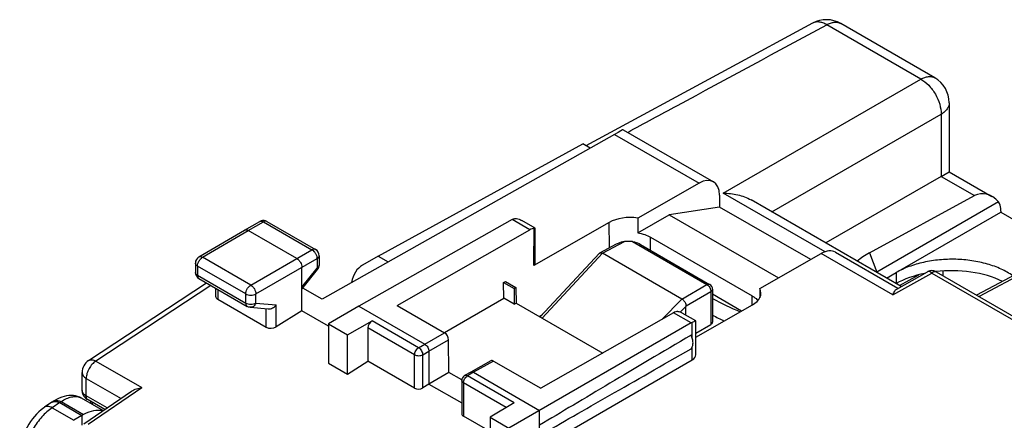
# Model space of a CAD drawing. Units: millimetres. Extents: x -29.5 to 29.5, y -33.2 to 33.2.
# Drawn here: x -29.2 to 5, y 19.3 to 33.2 of the extents above; entities that cross this region are included whole.
import ezdxf

# ---------------------------------------------------------------- set-up
doc = ezdxf.new("R2010")
doc.units = ezdxf.units.MM
doc.header["$LTSCALE"] = 16.335
doc.layers.get('0').update_dxf_attribs({"linetype": 'CONTINUOUS'})
for name, color, linetype in [('ASSI', 7, 'CONTINUOUS'), ('DRAFT', 7, 'CONTINUOUS'), ('RACCORDO', 7, 'CONTINUOUS')]:
    doc.layers.add(name, color=color, linetype=linetype)

msp = doc.modelspace()

# ---------------------------------------------------------------- linework, layer by layer
at = {"color": 253, "linetype": 'CONTINUOUS'}
for p, q in [((2.114, 31.14), (-1.162, 33.032)), ((-4.764, 27.169), (2.114, 31.14)), ((-3.069, 26.515), (2.821, 29.916)), ((2.821, 29.916), (2.821, 27.753)), ((-8.541, 29.213), (-5.601, 27.516)), ((2.821, 27.753), (3.982, 27.083)), ((-1.22, 25.123), (-4.764, 27.169)), ((10.84, 27.164), (4.143, 23.563)), ((-21.299, 25.869), (-20.765, 26.171)), ((-20.765, 26.171), (-19.074, 25.194)), ((-11.493, 25.89), (-12.109, 26.246)), ((-22.882, 24.934), (-21.299, 25.869)), ((-21.203, 23.965), (-19.074, 25.194)), ((0.327, 25.087), (0.586, 24.421)), ((-23.131, 24.73), (-23.131, 24.73)), ((-21.203, 23.965), (-22.882, 24.934)), ((-21.027, 23.659), (-18.897, 24.888)), ((-18.897, 24.888), (-18.897, 24.56)), ((-18.825, 24.99), (-18.825, 24.99)), ((-23.058, 24.628), (-23.058, 24.308)), ((-21.379, 23.659), (-23.058, 24.628)), ((-19.425, 23.898), (-18.897, 24.56)), ((0.586, 24.421), (0.586, 24.404)), ((1.141, 23.623), (2.494, 24.381)), ((2.494, 24.381), (9.146, 20.541)), ((-23.058, 24.308), (-21.379, 23.339)), ((-22.595, 23.956), (-26.594, 21.319)), ((-22.355, 23.817), (-22.355, 23.475)), ((-21.379, 23.339), (-21.379, 23.659)), ((-21.027, 23.338), (-21.027, 23.659)), ((-21.027, 23.338), (-20.315, 23.273)), ((-21.327, 23.224), (-21.327, 23.224)), ((-20.668, 22.501), (-20.668, 23.14)), ((-20.315, 22.511), (-20.315, 23.273)), ((-5.878, 22.648), (-6.494, 23.004)), ((-15.362, 21.786), (-16.985, 22.723)), ((-5.845, 22.136), (-5.845, 22.665)), ((-15.503, 21.541), (-17.127, 22.479)), ((-15.147, 21.909), (-14.46, 22.308)), ((-15.006, 21.664), (-14.318, 22.064)), ((-15.362, 21.786), (-15.147, 21.909)), ((-15.221, 21.54), (-15.006, 21.664)), ((-5.845, 21.36), (-5.845, 21.8)), ((-26.594, 21.319), (-24.996, 20.396)), ((-15.503, 20.378), (-15.503, 21.541)), ((-15.221, 20.386), (-15.221, 21.54)), ((-12.751, 21.321), (-13.45, 20.929)), ((-13.45, 20.929), (-13.661, 20.804)), ((-26.929, 20.105), (-26.929, 20.718)), ((-26.929, 20.718), (-25.72, 20.02)), ((-13.763, 20.813), (-13.763, 20.813)), ((-12.038, 19.866), (-13.661, 20.804)), ((-26.861, 19.124), (-24.996, 20.396)), ((-13.802, 20.559), (-13.802, 19.396)), ((-12.316, 19.701), (-13.802, 20.559)), ((-26.206, 19.688), (-26.929, 20.105)), ((-26.72, 19.884), (-26.72, 19.809))]:
    msp.add_line(p, q, dxfattribs=at)
at = {"color": 7, "linetype": 'CONTINUOUS'}
for p, q in [((2.602, 31.183), (-0.674, 33.074)), ((3.102, 30.317), (3.102, 27.914)), ((-8.541, 29.213), (-18.722, 23.479)), ((-8.246, 29.377), (-5.103, 27.562)), ((2.821, 27.753), (3.102, 27.915)), ((3.102, 27.915), (4.59, 27.055)), ((-5.601, 27.516), (-7.736, 26.298)), ((2.821, 27.753), (-1.196, 25.433)), ((-4.892, 27.102), (-4.889, 26.683)), ((0.327, 25.087), (3.982, 27.083)), ((10.694, 27.181), (4.057, 23.612)), ((1.426, 23.919), (-3.793, 26.933)), ((4.821, 26.866), (0.586, 24.421)), ((-7.735, 25.781), (-6.643, 26.411)), ((-4.889, 26.683), (-6.643, 26.411)), ((-6.643, 26.411), (-2.837, 24.214)), ((-1.718, 24.852), (-4.889, 26.683)), ((1.258, 24.4), (4.899, 26.503)), ((4.899, 26.539), (4.899, 26.503)), ((4.899, 26.503), (7.085, 25.241)), ((-21.423, 25.882), (-20.889, 26.184)), ((-20.641, 26.182), (-18.95, 25.206)), ((-12.109, 26.246), (-17.445, 23.236)), ((-11.305, 25.948), (-11.776, 26.22)), ((-8.727, 26.15), (-11.356, 24.65)), ((-7.736, 26.298), (-7.735, 25.781)), ((-23.008, 24.946), (-21.425, 25.881)), ((-21.425, 25.881), (-21.423, 25.882)), ((-19.602, 24.889), (-21.299, 25.869)), ((-16.105, 23.258), (-11.493, 25.89)), ((-11.305, 24.77), (-11.305, 25.947)), ((-7.288, 25.63), (-3.752, 23.589)), ((-3.486, 23.843), (-1.351, 25.062)), ((-0.857, 25.11), (1.318, 23.854)), ((-23.131, 24.73), (-23.131, 24.41)), ((-18.825, 24.99), (-18.825, 24.662)), ((-19.425, 23.073), (-19.425, 24.583)), ((-19.425, 23.821), (-18.879, 24.506)), ((0.919, 24.212), (1.258, 24.4)), ((1.258, 24.4), (1.258, 24.017)), ((2.643, 24.429), (2.643, 24.429)), ((2.884, 24.459), (2.884, 24.29)), ((-26.851, 21.34), (-22.749, 24.045)), ((-23.006, 24.193), (-21.327, 23.224)), ((-12.404, 24.052), (-12.338, 24.09)), ((-12.4, 23.507), (-12.404, 24.052)), ((-12.404, 24.052), (-12.04, 23.842)), ((-12.338, 24.09), (-11.974, 23.88)), ((1.377, 23.947), (2.041, 24.327)), ((-22.428, 23.86), (-22.428, 23.58)), ((-18.722, 23.479), (-19.391, 23.864)), ((-11.974, 23.88), (-12.04, 23.842)), ((-12.04, 23.842), (-12.036, 23.297)), ((-11.974, 23.88), (-11.965, 23.338)), ((-4.123, 23.062), (-5.134, 23.646)), ((-3.487, 23.729), (-3.489, 23.616)), ((-3.486, 23.843), (-3.487, 23.729)), ((-22.355, 23.475), (-20.668, 22.501)), ((-14.465, 22.315), (-12.4, 23.507)), ((-12.036, 23.297), (-12.4, 23.507)), ((-12.036, 23.297), (-11.965, 23.338)), ((-11.965, 23.338), (-8.954, 21.6)), ((-3.489, 23.616), (-3.49, 23.527)), ((-21.225, 23.192), (-20.597, 23.134)), ((-19.425, 23.073), (-20.315, 22.511)), ((-18.5, 22.538), (-19.425, 23.073)), ((-17.445, 23.236), (-18.5, 22.613)), ((-17.445, 23.236), (-15.147, 21.909)), ((-16.105, 23.258), (-14.46, 22.308)), ((-6.494, 23.004), (-11.106, 20.371)), ((-5.715, 22.72), (-6.186, 22.992)), ((-5.714, 22.154), (-3.749, 23.276)), ((-17.841, 22.232), (-16.985, 22.723)), ((-5.878, 22.648), (-12.219, 18.986)), ((-5.714, 21.543), (-5.714, 22.719)), ((-18.5, 22.613), (-18.5, 21.249)), ((-18.5, 22.613), (-17.841, 22.232)), ((-17.127, 22.479), (-17.127, 21.316)), ((-17.841, 20.869), (-17.841, 22.232)), ((-14.309, 20.926), (-14.318, 22.064)), ((-15.006, 21.664), (-15.006, 20.521)), ((-18.5, 21.249), (-17.841, 20.869)), ((-17.841, 20.869), (-17.127, 21.316)), ((-15.503, 20.378), (-17.127, 21.316)), ((-12.85, 21.332), (-13.55, 20.939)), ((-12.751, 21.321), (-11.106, 20.371)), ((-11.152, 18.296), (-5.845, 21.36)), ((-27.075, 20.297), (-27.075, 20.922)), ((-14.309, 20.926), (-15.006, 20.521)), ((-13.859, 20.666), (-14.309, 20.926)), ((-13.551, 20.939), (-13.763, 20.813)), ((-13.45, 20.929), (-11.152, 19.602)), ((-13.861, 20.641), (-13.861, 19.48)), ((-27.019, 19.134), (-25.35, 20.272)), ((-15.006, 20.521), (-15.221, 20.386)), ((-15.006, 20.521), (-13.861, 19.86)), ((-26.287, 19.633), (-26.867, 19.968)), ((-26.779, 19.917), (-26.779, 19.842)), ((-12.038, 19.866), (-12.878, 19.367)), ((-11.152, 18.296), (-11.152, 19.602)), ((-12.878, 18.863), (-13.802, 19.396)), ((-12.878, 19.367), (-12.878, 18.004)), ((-12.878, 19.367), (-12.219, 18.986))]:
    msp.add_line(p, q, dxfattribs=at)
for points in [[(2.643, 24.429), (2.634, 24.434), (2.603, 24.448), (2.57, 24.459), (2.536, 24.466), (2.502, 24.469), (2.467, 24.468), (2.433, 24.463), (2.399, 24.454), (2.367, 24.441), (2.346, 24.431)], [(-27.075, 20.297), (-27.075, 20.292), (-27.073, 20.259), (-27.068, 20.226), (-27.059, 20.193), (-27.047, 20.161), (-27.032, 20.13), (-27.014, 20.1)], [(-27.014, 20.1), (-26.992, 20.072), (-26.968, 20.045), (-26.941, 20.02), (-26.912, 19.997), (-26.879, 19.976), (-26.867, 19.968)]]:
    msp.add_lwpolyline(points, dxfattribs=at)
for centre, radius, start, end in [((-1.174, 32.208), 1, 59.9952, 118.3878), ((2.102, 30.317), 1, 0.0027, 59.9971), ((-20.766, 25.966), 0.25, 71.7145, 119.4241), ((-20.766, 25.965), 0.251, 60.0364, 71.7215), ((-11.99, 26.074), 0.207, 111.258, 114.519), ((-19.075, 24.99), 0.25, 359.9833, 59.9989), ((-22.881, 24.73), 0.25, 120.5785, 180.0164), ((-22.881, 24.41), 0.25, 179.9926, 239.9953), ((-19.075, 24.662), 0.25, 321.4448, 0.0077), ((1.867, 22.202), 2.562, 120.0013, 120.3635), ((2.382, 37.894), 16.241, 242.4303, 246.1999), ((-26.575, 20.922), 0.5, 123.4042, 179.9975), ((-13.517, 20.881), 0.0666, 119.2802, 120.7252), ((-13.661, 20.641), 0.2, 120.7116, 179.9985)]:
    msp.add_arc(centre, radius, start, end, dxfattribs=at)
at = {"color": 253, "linetype": 'CONTINUOUS'}
for centre, radius, start, end in [((-20.848, 26.111), 0.0835, 115.1401, 119.4224), ((-20.683, 26.11), 0.0836, 60.0012, 64.6554), ((-18.908, 24.662), 0.0836, 355.8961, 359.9982)]:
    msp.add_arc(centre, radius, start, end, dxfattribs=at)
at = {"color": 7, "linetype": 'CONTINUOUS'}
for centre, major_axis, ratio, start_param, end_param in [((-9.252, 28.803), (1.006, 0.574), 0.005269, 0.003502, 0.782709), ((-5.599, 26.694), (0.493, 0.87), 0.582348, 5.493396, 7.058374), ((4.378, 26.023), (-0.246, 1.115), 0.69791, 5.40263, 6.483037), ((-12.111, 25.836), (0.252, 0.432), 0.580681, 0.68904, 0.782572), ((-8.006, 25.734), (1.02, -0.005), 0.574019, 1.306564, 2.359019), ((-11.492, 25.478), (0.247, 0.435), 0.582348, 0.326841, 0.775189), ((-11.758, 65.234), (-0.319, 42.571), 0.007557, 3.448262, 3.536257), ((-1.361, 24.247), (0.507, 0.862), 0.572271, 0.004283, 0.783916), ((2.508, 23.803), (3.116, -0.046), 0.567226, 2.354495, 2.569454), ((-11.758, 24.772), (0.453, -0.002), 0.574019, -0.480142, 0.002895), ((3.202, 22.894), (2.75, -0.021), 0.572328, 1.92944, 2.360483), ((3.202, 22.894), (2.75, -0.021), 0.572328, 7.165578, 8.068436), ((-4.47, 23.692), (1.02, -0.005), 0.574019, 5.500713, 6.553168), ((-22.178, 23.588), (0.25, 0.012), 0.606764, 3.112516, 3.897918), ((-6.499, 22.596), (0.253, 0.431), 0.572271, 0.335568, 0.783916), ((-16.985, 22.56), (0.101, 0.172), 0.582348, 0.795704, 2.360683), ((-5.88, 22.238), (0.248, 0.434), 0.573963, 0.683222, 0.776753), ((-20.491, 22.614), (0.25, 0.012), 0.606764, -2.385267, -0.820288), ((-14.459, 22.145), (-0.101, 0.172), 0.572344, -2.360515, -0.789769), ((43.223, 50.671), (60.417, 35.293), 0.005038, 2.51668, 2.687623), ((43.223, 50.671), (60.417, 35.293), 0.005038, -2.693509, -2.522566), ((-12.75, 21.158), (-0.101, 0.172), 0.572199, -0.78964, -0.011488), ((-6.167, 21.544), (0.453, -0.002), 0.574019, -0.776705, 0.002852), ((-15.361, 20.468), (0.2, 0.01), 0.606764, -2.385267, -0.823197), ((-13.661, 19.486), (0.2, 0.01), 0.606764, 3.112512, 3.897918)]:
    msp.add_ellipse(centre, major_axis=major_axis, ratio=ratio, start_param=start_param, end_param=end_param, dxfattribs=at)
at = {"color": 253, "linetype": 'CONTINUOUS'}
for points, knots in [([(-8.087, 29.285), (-7.51, 29.597), (-5.202, 30.847), (-2.894, 32.096), (-1.162, 33.032)], [0, 0, 0, 0, 0.249945, 1, 1, 1, 1]), ([(-1.162, 33.032), (-1.204, 33.057), (-1.289, 33.099), (-1.419, 33.132), (-1.542, 33.131), (-1.617, 33.106), (-1.65, 33.088)], [0, 0, 0, 0, 0.28864, 0.547541, 0.781156, 1, 1, 1, 1]), ([(-1.162, 33.032), (-1.119, 33.056), (-1.033, 33.095), (-0.903, 33.125), (-0.78, 33.12), (-0.706, 33.093), (-0.674, 33.074)], [0, 0, 0, 0, 0.288691, 0.547709, 0.781251, 1, 1, 1, 1]), ([(2.114, 31.14), (2.157, 31.164), (2.243, 31.203), (2.374, 31.233), (2.496, 31.229), (2.57, 31.201), (2.602, 31.183)], [0, 0, 0, 0, 0.288694, 0.547714, 0.781253, 1, 1, 1, 1]), ([(2.114, 31.14), (2.216, 31.084), (2.409, 30.925), (2.632, 30.623), (2.783, 30.278), (2.823, 30.032), (2.821, 29.916)], [0, 0, 0, 0, 0.237737, 0.500002, 0.762265, 1, 1, 1, 1]), ([(3.102, 30.317), (3.102, 30.28), (3.089, 30.202), (3.031, 30.094), (2.94, 29.995), (2.864, 29.941), (2.821, 29.916)], [0, 0, 0, 0, 0.218757, 0.4523, 0.711318, 1, 1, 1, 1]), ([(-20.883, 26.187), (-20.866, 26.194), (-20.823, 26.198), (-20.784, 26.182), (-20.765, 26.171)], [0, 0, 0, 0, 0.451226, 1, 1, 1, 1]), ([(-20.647, 26.186), (-20.663, 26.193), (-20.707, 26.198), (-20.745, 26.182), (-20.765, 26.171)], [0, 0, 0, 0, 0.451376, 1, 1, 1, 1]), ([(-18.95, 25.206), (-18.958, 25.211), (-18.977, 25.218), (-19.021, 25.219), (-19.053, 25.206), (-19.074, 25.194)], [0, 0, 0, 0, 0.21875, 0.452771, 1, 1, 1, 1]), ([(-19.074, 25.194), (-19.049, 25.18), (-19.001, 25.14), (-18.945, 25.064), (-18.908, 24.978), (-18.897, 24.917), (-18.897, 24.888)], [0, 0, 0, 0, 0.237392, 0.500006, 0.762617, 1, 1, 1, 1]), ([(-23.058, 24.628), (-23.069, 24.635), (-23.089, 24.648), (-23.112, 24.673), (-23.127, 24.701), (-23.131, 24.721), (-23.131, 24.73)], [0, 0, 0, 0, 0.289785, 0.549029, 0.782224, 1, 1, 1, 1]), ([(-23.058, 24.628), (-23.058, 24.657), (-23.047, 24.718), (-23.009, 24.804), (-22.954, 24.879), (-22.907, 24.919), (-22.882, 24.934)], [0, 0, 0, 0, 0.23704, 0.499628, 0.762418, 1, 1, 1, 1]), ([(-23.008, 24.946), (-23, 24.951), (-22.981, 24.958), (-22.949, 24.959), (-22.915, 24.951), (-22.893, 24.94), (-22.882, 24.934)], [0, 0, 0, 0, 0.217444, 0.450487, 0.709853, 1, 1, 1, 1]), ([(-18.825, 24.99), (-18.825, 24.98), (-18.828, 24.96), (-18.849, 24.922), (-18.877, 24.9), (-18.897, 24.888)], [0, 0, 0, 0, 0.218757, 0.452795, 1, 1, 1, 1]), ([(-23.058, 24.308), (-23.069, 24.314), (-23.089, 24.328), (-23.112, 24.353), (-23.127, 24.381), (-23.131, 24.4), (-23.131, 24.41)], [0, 0, 0, 0, 0.289801, 0.549041, 0.782223, 1, 1, 1, 1]), ([(-18.825, 24.656), (-18.826, 24.638), (-18.844, 24.598), (-18.878, 24.572), (-18.897, 24.56)], [0, 0, 0, 0, 0.451173, 1, 1, 1, 1]), ([(-18.897, 24.56), (-18.893, 24.555), (-18.886, 24.544), (-18.878, 24.527), (-18.875, 24.512), (-18.879, 24.506)], [0, 0, 0, 0, 0.366802, 0.652295, 1, 1, 1, 1]), ([(2.494, 24.381), (2.482, 24.394), (2.457, 24.415), (2.418, 24.436), (2.38, 24.443), (2.356, 24.436), (2.346, 24.431)], [0, 0, 0, 0, 0.31408, 0.578625, 0.798653, 1, 1, 1, 1]), ([(2.494, 24.381), (2.507, 24.394), (2.532, 24.414), (2.571, 24.435), (2.61, 24.441), (2.634, 24.434), (2.643, 24.429)], [0, 0, 0, 0, 0.313586, 0.577929, 0.798218, 1, 1, 1, 1]), ([(-23.058, 24.308), (-23.058, 24.295), (-23.056, 24.271), (-23.046, 24.238), (-23.03, 24.211), (-23.014, 24.198), (-23.006, 24.193)], [0, 0, 0, 0, 0.289805, 0.549049, 0.782227, 1, 1, 1, 1]), ([(-21.379, 23.659), (-21.379, 23.688), (-21.368, 23.749), (-21.331, 23.835), (-21.276, 23.91), (-21.228, 23.95), (-21.203, 23.965)], [0, 0, 0, 0, 0.23704, 0.499628, 0.762418, 1, 1, 1, 1]), ([(-21.379, 23.659), (-21.354, 23.645), (-21.296, 23.624), (-21.203, 23.613), (-21.11, 23.623), (-21.052, 23.644), (-21.027, 23.659)], [0, 0, 0, 0, 0.237046, 0.499634, 0.762421, 1, 1, 1, 1]), ([(-21.203, 23.965), (-21.178, 23.95), (-21.131, 23.91), (-21.076, 23.834), (-21.038, 23.749), (-21.027, 23.688), (-21.027, 23.659)], [0, 0, 0, 0, 0.237054, 0.500006, 0.762955, 1, 1, 1, 1]), ([(-21.379, 23.339), (-21.354, 23.324), (-21.296, 23.303), (-21.203, 23.293), (-21.11, 23.303), (-21.052, 23.324), (-21.027, 23.338)], [0, 0, 0, 0, 0.237046, 0.499634, 0.762421, 1, 1, 1, 1]), ([(-21.379, 23.339), (-21.379, 23.326), (-21.377, 23.302), (-21.367, 23.269), (-21.351, 23.242), (-21.336, 23.229), (-21.327, 23.224)], [0, 0, 0, 0, 0.289791, 0.549039, 0.782228, 1, 1, 1, 1]), ([(-21.027, 23.338), (-21.035, 23.316), (-21.058, 23.274), (-21.106, 23.224), (-21.163, 23.194), (-21.205, 23.19), (-21.225, 23.192)], [0, 0, 0, 0, 0.27488, 0.532465, 0.772064, 1, 1, 1, 1]), ([(-15.503, 21.541), (-15.503, 21.564), (-15.494, 21.613), (-15.464, 21.681), (-15.42, 21.742), (-15.382, 21.774), (-15.362, 21.786)], [0, 0, 0, 0, 0.23704, 0.499627, 0.762418, 1, 1, 1, 1]), ([(-15.362, 21.786), (-15.342, 21.774), (-15.305, 21.742), (-15.26, 21.681), (-15.23, 21.612), (-15.221, 21.564), (-15.221, 21.54)], [0, 0, 0, 0, 0.236878, 0.499822, 0.762863, 1, 1, 1, 1]), ([(-26.594, 21.319), (-26.642, 21.288), (-26.732, 21.208), (-26.837, 21.059), (-26.909, 20.892), (-26.929, 20.774), (-26.929, 20.718)], [0, 0, 0, 0, 0.24041, 0.503202, 0.764257, 1, 1, 1, 1]), ([(-26.851, 21.34), (-26.835, 21.35), (-26.797, 21.366), (-26.732, 21.369), (-26.663, 21.353), (-26.617, 21.332), (-26.594, 21.319)], [0, 0, 0, 0, 0.21305, 0.444063, 0.705092, 1, 1, 1, 1]), ([(-15.503, 21.541), (-15.483, 21.53), (-15.436, 21.513), (-15.362, 21.505), (-15.288, 21.512), (-15.241, 21.529), (-15.221, 21.54)], [0, 0, 0, 0, 0.23696, 0.499451, 0.762241, 1, 1, 1, 1]), ([(-27.075, 20.922), (-27.075, 20.903), (-27.068, 20.863), (-27.038, 20.808), (-26.991, 20.758), (-26.951, 20.731), (-26.929, 20.718)], [0, 0, 0, 0, 0.21779, 0.450923, 0.7103, 1, 1, 1, 1]), ([(-13.802, 20.559), (-13.819, 20.569), (-13.841, 20.586), (-13.858, 20.617), (-13.861, 20.633), (-13.861, 20.641)], [0, 0, 0, 0, 0.547666, 0.781559, 1, 1, 1, 1]), ([(-13.802, 20.559), (-13.802, 20.582), (-13.793, 20.631), (-13.763, 20.699), (-13.719, 20.76), (-13.681, 20.792), (-13.661, 20.804)], [0, 0, 0, 0, 0.23704, 0.499627, 0.762418, 1, 1, 1, 1]), ([(-13.661, 20.804), (-13.678, 20.813), (-13.705, 20.824), (-13.741, 20.822), (-13.756, 20.817), (-13.763, 20.813)], [0, 0, 0, 0, 0.547917, 0.781754, 1, 1, 1, 1]), ([(-26.929, 20.105), (-26.951, 20.118), (-26.99, 20.145), (-27.038, 20.192), (-27.068, 20.243), (-27.075, 20.279), (-27.075, 20.297)], [0, 0, 0, 0, 0.300972, 0.56479, 0.794085, 1, 1, 1, 1]), ([(-26.867, 19.968), (-26.877, 19.974), (-26.895, 19.989), (-26.915, 20.022), (-26.927, 20.061), (-26.929, 20.09), (-26.929, 20.105)], [0, 0, 0, 0, 0.217685, 0.450868, 0.710511, 1, 1, 1, 1])]:
    msp.add_open_spline(points, degree=3, knots=knots, dxfattribs=at)
at = {"color": 7, "linetype": 'CONTINUOUS'}
for points, knots in [([(-4.764, 27.169), (-4.593, 27.168), (-4.338, 27.14), (-4.016, 27.044), (-3.864, 26.974), (-3.793, 26.933)], [0, 0, 0, 0, 0.506626, 0.756075, 1, 1, 1, 1]), ([(4.899, 26.539), (4.899, 26.57), (4.894, 26.683), (4.863, 26.796), (4.821, 26.866)], [0, 0, 0, 0, 0.276435, 1, 1, 1, 1]), ([(-12.018, 26.28), (-11.998, 26.283), (-11.914, 26.285), (-11.832, 26.252), (-11.777, 26.22)], [0, 0, 0, 0, 0.236611, 1, 1, 1, 1]), ([(-21.423, 25.882), (-21.415, 25.887), (-21.396, 25.893), (-21.352, 25.894), (-21.32, 25.881), (-21.299, 25.869)], [0, 0, 0, 0, 0.218404, 0.452438, 1, 1, 1, 1]), ([(-11.305, 25.948), (-11.306, 25.949), (-11.31, 25.948), (-11.316, 25.946), (-11.327, 25.942), (-11.335, 25.939), (-11.339, 25.936)], [0, 0, 0, 0, 0.087962, 0.276149, 0.577192, 1, 1, 1, 1]), ([(-11.305, 25.947), (-11.305, 25.947), (-11.305, 25.948), (-11.305, 25.948), (-11.305, 25.948)], [0, 0, 0, 0, 0.49428, 1, 1, 1, 1]), ([(-7.735, 25.781), (-7.653, 25.768), (-7.499, 25.731), (-7.353, 25.668), (-7.288, 25.63)], [0, 0, 0, 0, 0.522423, 1, 1, 1, 1]), ([(-19.602, 24.889), (-19.577, 24.875), (-19.53, 24.835), (-19.474, 24.759), (-19.436, 24.673), (-19.425, 24.612), (-19.425, 24.583)], [0, 0, 0, 0, 0.237222, 0.500006, 0.762787, 1, 1, 1, 1]), ([(-3.752, 23.589), (-3.733, 23.578), (-3.661, 23.533), (-3.596, 23.477), (-3.556, 23.429)], [0, 0, 0, 0, 0.268242, 1, 1, 1, 1]), ([(-20.597, 23.134), (-20.545, 23.129), (-20.435, 23.159), (-20.35, 23.23), (-20.315, 23.273)], [0, 0, 0, 0, 0.487983, 1, 1, 1, 1]), ([(-6.341, 23.051), (-6.328, 23.049), (-6.274, 23.037), (-6.223, 23.014), (-6.186, 22.993)], [0, 0, 0, 0, 0.241973, 1, 1, 1, 1]), ([(-5.714, 22.72), (-5.715, 22.721), (-5.719, 22.72), (-5.725, 22.718), (-5.736, 22.714), (-5.749, 22.708), (-5.768, 22.701), (-5.8, 22.686), (-5.826, 22.674), (-5.845, 22.665)], [0, 0, 0, 0, 0.022128, 0.069334, 0.144774, 0.250678, 0.388786, 0.560081, 1, 1, 1, 1]), ([(-5.714, 22.719), (-5.714, 22.72), (-5.714, 22.72), (-5.714, 22.72), (-5.714, 22.72)], [0, 0, 0, 0, 0.494394, 1, 1, 1, 1]), ([(-5.88, 21.75), (-5.857, 21.774), (-5.822, 21.839), (-5.808, 21.957), (-5.827, 22.09), (-5.859, 22.181), (-5.88, 22.226)], [0, 0, 0, 0, 0.195743, 0.428645, 0.700383, 1, 1, 1, 1]), ([(-15.147, 21.909), (-15.127, 21.897), (-15.089, 21.865), (-15.045, 21.805), (-15.015, 21.736), (-15.006, 21.687), (-15.006, 21.664)], [0, 0, 0, 0, 0.237222, 0.500005, 0.762786, 1, 1, 1, 1]), ([(-13.45, 20.929), (-13.467, 20.939), (-13.499, 20.952), (-13.536, 20.947), (-13.55, 20.939)], [0, 0, 0, 0, 0.550531, 1, 1, 1, 1]), ([(-25.35, 20.272), (-25.298, 20.307), (-25.182, 20.362), (-25.058, 20.389), (-24.996, 20.396)], [0, 0, 0, 0, 0.497893, 1, 1, 1, 1])]:
    msp.add_open_spline(points, degree=3, knots=knots, dxfattribs=at)
for points in [[(-12.065, 26.267), (-12.05, 26.273), (-12.034, 26.277), (-12.018, 26.28)], [(-21.225, 23.192), (-21.261, 23.195), (-21.297, 23.206), (-21.327, 23.224)]]:
    msp.add_open_spline(points, degree=3, dxfattribs=at)
at = {"layer": 'ASSI', "color": 7, "linetype": 'CONTINUOUS'}
msp.add_line((-27.111, 20.034), (-26.346, 19.593), dxfattribs=at)
msp.add_open_spline([(5.319, 24.291), (5.191, 24.38), (4.903, 24.54), (4.422, 24.713), (3.89, 24.826), (3.329, 24.875), (2.763, 24.856), (2.216, 24.772), (1.709, 24.624), (1.399, 24.482), (1.258, 24.4)], degree=3, knots=[0, 0, 0, 0, 0.11046, 0.231407, 0.360322, 0.493867, 0.628277, 0.759712, 0.884601, 1, 1, 1, 1], dxfattribs=at)
at = {"layer": 'DRAFT', "color": 7, "linetype": 'CONTINUOUS'}
for p, q in [((-16.774, 24.971), (-9.652, 28.882)), ((-9.393, 28.733), (-9.652, 28.882)), ((-16.774, 24.971), (-16.427, 24.771)), ((-11.16, 22.873), (-11.072, 22.925)), ((-27.084, 19.428), (-27.362, 19.257)), ((-27.02, 19.463), (-27.084, 19.428)), ((-27.084, 19.428), (-27.084, 19.086))]:
    msp.add_line(p, q, dxfattribs=at)
at = {"layer": 'DRAFT', "color": 253, "linetype": 'CONTINUOUS'}
for p, q in [((-8.72, 25.266), (-8.727, 26.15)), ((-7.291, 25.18), (-7.288, 25.63)), ((-3.755, 23.276), (-3.752, 23.589))]:
    msp.add_line(p, q, dxfattribs=at)
at = {"layer": 'DRAFT', "color": 7, "linetype": 'CONTINUOUS'}
for centre, major_axis, ratio, start_param, end_param in [((4.934, 29.444), (14.998, 0.114), 0.582403, -2.311228, -2.27537), ((-27.084, 17.998), (0.852, 1.528), 0.567169, 0.144704, 0.724659)]:
    msp.add_ellipse(centre, major_axis=major_axis, ratio=ratio, start_param=start_param, end_param=end_param, dxfattribs=at)
at = {"layer": 'RACCORDO', "color": 7, "linetype": 'CONTINUOUS'}
for p, q in [((-1.65, 33.088), (-4.568, 31.51)), ((-4.568, 31.51), (-9.541, 28.818)), ((-9.053, 25.087), (-8.477, 25.397)), ((-7.642, 25.383), (-5.234, 23.992)), ((-11.134, 22.858), (-9.066, 25.077)), ((-6.202, 23.481), (-8.96, 25.073)), ((-16.774, 24.971), (-17.314, 24.659)), ((1.274, 23.829), (2.346, 24.431)), ((2.643, 24.429), (9.393, 20.531)), ((-5.134, 23.819), (-5.134, 22.674)), ((-6.061, 22.92), (-6.061, 23.224)), ((-5.714, 22.293), (-5.19, 22.596)), ((-28.127, 19.883), (-28.382, 19.709)), ((-28.05, 19.932), (-28.083, 19.911)), ((-27.111, 20.034), (-27.11, 20.033)), ((-27.854, 19.873), (-27.084, 19.428))]:
    msp.add_line(p, q, dxfattribs=at)
at = {"layer": 'RACCORDO', "color": 253, "linetype": 'CONTINUOUS'}
for p, q in [((-8.96, 25.073), (-8.195, 25.485)), ((-7.923, 25.48), (-5.332, 23.984)), ((-11.064, 22.818), (-8.961, 25.074)), ((1.141, 23.623), (-1.351, 25.062)), ((-6.202, 23.481), (-5.332, 23.984)), ((-6.056, 23.239), (-5.19, 23.739)), ((-5.19, 23.739), (-5.19, 22.596)), ((-6.202, 23.48), (-6.897, 22.773)), ((-6.061, 23.224), (-6.256, 23.026)), ((-27.797, 19.911), (-27.02, 19.463)), ((-27.854, 19.873), (-28.119, 19.693)), ((-28.119, 19.693), (-27.362, 19.257))]:
    msp.add_line(p, q, dxfattribs=at)
at = {"layer": 'RACCORDO', "color": 7, "linetype": 'CONTINUOUS'}
for points in [[(-28.083, 19.912), (-28.106, 19.896), (-28.123, 19.885)], [(-27.11, 20.033), (-27.167, 20.062), (-27.232, 20.088), (-27.302, 20.106), (-27.376, 20.118), (-27.452, 20.122), (-27.532, 20.119), (-27.614, 20.108), (-27.697, 20.089), (-27.783, 20.062), (-27.87, 20.027), (-27.96, 19.984), (-28.05, 19.932)], [(-28.382, 19.709), (-28.409, 19.69), (-28.495, 19.624), (-28.577, 19.552), (-28.656, 19.475), (-28.73, 19.392), (-28.801, 19.305), (-28.867, 19.213), (-28.929, 19.118), (-28.986, 19.02), (-29.039, 18.918), (-29.086, 18.815), (-29.128, 18.709), (-29.164, 18.603), (-29.194, 18.495), (-29.217, 18.387), (-29.234, 18.279), (-29.244, 18.17), (-29.246, 18.13)]]:
    msp.add_lwpolyline(points, dxfattribs=at)
for centre, radius, start, end in [((-5.334, 23.819), 0.2, 0.0581, 59.9419), ((-28.037, 19.751), 0.159, 122.6708, 124.329)]:
    msp.add_arc(centre, radius, start, end, dxfattribs=at)
at = {"layer": 'RACCORDO', "color": 253, "linetype": 'CONTINUOUS'}
for centre, radius, start, end in [((-27.979, 19.751), 0.191, 122.0383, 122.9725), ((-27.297, 19.711), 0.373, 60.0026, 65.8379)]:
    msp.add_arc(centre, radius, start, end, dxfattribs=at)
at = {"layer": 'RACCORDO', "color": 7, "linetype": 'CONTINUOUS'}
for centre, major_axis, ratio, start_param, end_param in [((-8.071, 24.921), (1, -0.015), 0.567225, 1.431487, 1.70377), ((-16.314, 22.927), (-1, 1.732), 0.577259, -0.000111, 0.583304), ((-2.08, 27.494), (3.98, 4.272), 0.020566, -3.215233, -3.163664), ((-5.334, 22.676), (0.2, -0.003), 0.567225, -0.759517, 0.008475)]:
    msp.add_ellipse(centre, major_axis=major_axis, ratio=ratio, start_param=start_param, end_param=end_param, dxfattribs=at)
for points, knots in [([(-8.477, 25.397), (-8.455, 25.409), (-8.367, 25.452), (-8.269, 25.48), (-8.195, 25.485)], [0, 0, 0, 0, 0.249992, 1, 1, 1, 1]), ([(-7.923, 25.48), (-7.899, 25.478), (-7.8, 25.461), (-7.707, 25.42), (-7.642, 25.383)], [0, 0, 0, 0, 0.250517, 1, 1, 1, 1]), ([(-9.053, 25.087), (-9.051, 25.088), (-9.039, 25.093), (-9.026, 25.094), (-9.016, 25.093)], [0, 0, 0, 0, 0.232412, 1, 1, 1, 1]), ([(-9.016, 25.093), (-9.012, 25.093), (-8.992, 25.089), (-8.974, 25.081), (-8.96, 25.073)], [0, 0, 0, 0, 0.221677, 1, 1, 1, 1]), ([(1.141, 23.623), (1.151, 23.647), (1.17, 23.692), (1.202, 23.752), (1.235, 23.798), (1.261, 23.822), (1.274, 23.829)], [0, 0, 0, 0, 0.3153, 0.586489, 0.81333, 1, 1, 1, 1]), ([(-6.056, 23.239), (-6.053, 23.245), (-6.049, 23.257), (-6.05, 23.275), (-6.054, 23.293), (-6.062, 23.316), (-6.075, 23.345), (-6.095, 23.378), (-6.119, 23.409), (-6.145, 23.437), (-6.173, 23.461), (-6.192, 23.475), (-6.202, 23.48)], [0, 0, 0, 0, 0.06438, 0.124516, 0.183815, 0.244379, 0.370115, 0.500681, 0.63283, 0.76266, 0.886295, 1, 1, 1, 1]), ([(-28.123, 19.885), (-28.12, 19.887), (-28.108, 19.894), (-28.095, 19.9), (-28.085, 19.904)], [0, 0, 0, 0, 0.245286, 1, 1, 1, 1]), ([(-28.085, 19.904), (-28.081, 19.905), (-28.067, 19.909), (-28.052, 19.912), (-28.04, 19.913)], [0, 0, 0, 0, 0.243375, 1, 1, 1, 1]), ([(-28.04, 19.913), (-28.036, 19.913), (-28.021, 19.915), (-28.006, 19.914), (-27.995, 19.914)], [0, 0, 0, 0, 0.24293, 1, 1, 1, 1]), ([(-27.995, 19.914), (-27.983, 19.913), (-27.96, 19.91), (-27.925, 19.901), (-27.89, 19.89), (-27.866, 19.88), (-27.854, 19.873)], [0, 0, 0, 0, 0.231022, 0.473818, 0.732728, 1, 1, 1, 1])]:
    msp.add_open_spline(points, degree=3, knots=knots, dxfattribs=at)
msp.add_open_spline([(-9.066, 25.077), (-9.062, 25.081), (-9.058, 25.084), (-9.053, 25.087)], degree=3, dxfattribs=at)
at = {"layer": 'RACCORDO', "color": 253, "linetype": 'CONTINUOUS'}
for points, knots in [([(-5.234, 23.992), (-5.247, 24), (-5.283, 24.006), (-5.315, 23.993), (-5.332, 23.984)], [0, 0, 0, 0, 0.450758, 1, 1, 1, 1]), ([(-5.332, 23.984), (-5.311, 23.972), (-5.273, 23.941), (-5.228, 23.88), (-5.198, 23.811), (-5.19, 23.762), (-5.19, 23.739)], [0, 0, 0, 0, 0.237765, 0.500006, 0.762244, 1, 1, 1, 1]), ([(-5.134, 23.819), (-5.134, 23.804), (-5.147, 23.77), (-5.174, 23.748), (-5.19, 23.739)], [0, 0, 0, 0, 0.450773, 1, 1, 1, 1]), ([(-28.08, 19.913), (-28.062, 19.925), (-28.02, 19.942), (-27.95, 19.949), (-27.874, 19.939), (-27.822, 19.922), (-27.797, 19.911)], [0, 0, 0, 0, 0.216745, 0.452334, 0.713327, 1, 1, 1, 1]), ([(-27.852, 19.872), (-27.842, 19.878), (-27.824, 19.891), (-27.806, 19.904), (-27.797, 19.911)], [0, 0, 0, 0, 0.503438, 1, 1, 1, 1]), ([(-27.797, 19.911), (-27.738, 19.95), (-27.624, 20.015), (-27.45, 20.077), (-27.288, 20.094), (-27.188, 20.071), (-27.145, 20.051)], [0, 0, 0, 0, 0.303721, 0.567286, 0.795369, 1, 1, 1, 1]), ([(-28.119, 19.693), (-28.249, 19.606), (-28.496, 19.382), (-28.79, 18.971), (-29.003, 18.507), (-29.08, 18.177), (-29.094, 18.016)], [0, 0, 0, 0, 0.235965, 0.495202, 0.757002, 1, 1, 1, 1]), ([(-28.119, 19.693), (-28.142, 19.706), (-28.189, 19.726), (-28.261, 19.741), (-28.327, 19.737), (-28.365, 19.72), (-28.382, 19.709)], [0, 0, 0, 0, 0.293637, 0.554593, 0.78608, 1, 1, 1, 1])]:
    msp.add_open_spline(points, degree=3, knots=knots, dxfattribs=at)

doc.saveas('drawing.dxf')
